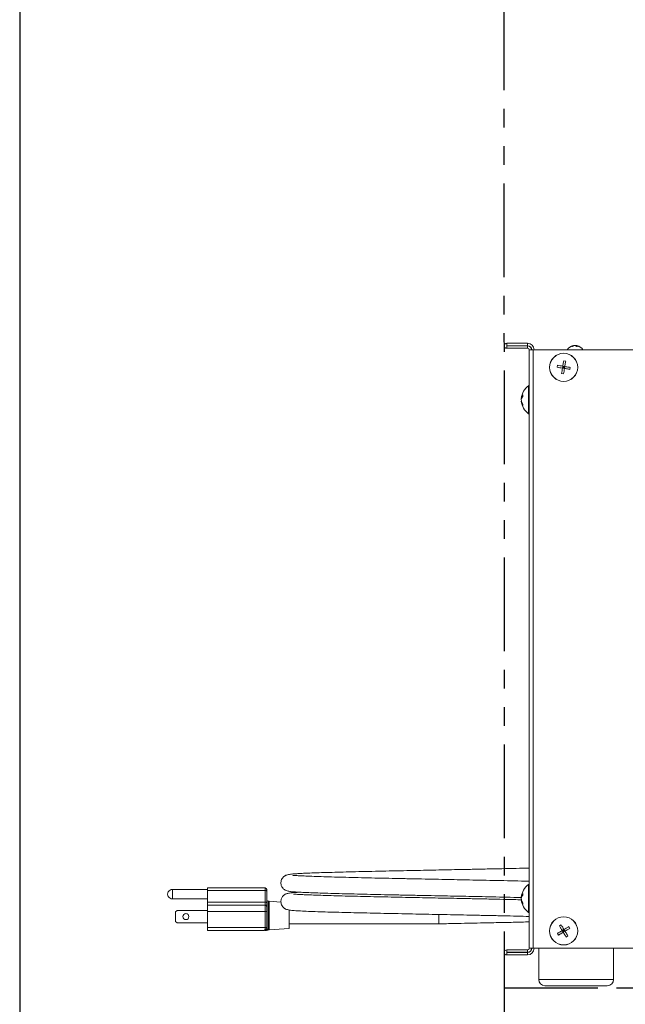
# Model space of a CAD drawing. Extents: x -180 to -52, y -401 to 156.
# Drawn here: x -180 to -168, y -191 to -172 of the extents above; entities that cross this region are included whole.
import ezdxf

# ---------------------------------------------------------------- set-up
doc = ezdxf.new("R2010")
doc.units = 0
doc.header["$LTSCALE"] = 3
doc.header["$MEASUREMENT"] = 0
doc.linetypes.add('PHANTOM2', pattern=[1.25, 0.625, -0.125, 0.125, -0.125, 0.125, -0.125])
doc.layers.get('DEFPOINTS').update_dxf_attribs({"linetype": 'CONTINUOUS'})
for name, color, linetype in [('CPU', 250, 'CONTINUOUS'), ('GRILL BORDER', 7, 'CONTINUOUS'), ('GRILL DIMENSIONS', 7, 'CONTINUOUS'), ('GRILL ISLAND CUTOUT', 5, 'CONTINUOUS')]:
    doc.layers.add(name, color=color, linetype=linetype)
doc.styles.get("Standard").update_dxf_attribs({"font": 'simplex.shx'})
doc.dimstyles.get("Standard").update_dxf_attribs({"dimtxt": 1, "dimasz": 1, "dimexe": 0.18, "dimexo": 0.25, "dimgap": 0.5, "dimtad": 0, "dimtih": 1, "dimtoh": 1, "dimdec": 4, "dimzin": 4, "dimdsep": 46, "dimlunit": 5, "dimtxsty": 'Standard', "dimcen": 1, "dimclrd": 1, "dimclre": 1, "dimclrt": 1, "dimadec": 0, "dimazin": 1, "dimtfac": 1, "dimtdec": 4, "dimtofl": 0, "dimtmove": 0, "dimatfit": 3, "dimfxl": 1, "dimtolj": 1, "dimtzin": 0, "dimarcsym": 0})

# ---------------------------------------------------------------- blocks, each defined once
blk = doc.blocks.new('*D34')
at = {"layer": 'DEFPOINTS', "color": 0, "transparency": 16777216}
for p in [(-163.84, -189.929), (-170.59, -190.285), (-163.84, -194.532)]:
    blk.add_point(p, dxfattribs=at)
at = {"layer": 'GRILL DIMENSIONS', "color": 1, "lineweight": -2, "transparency": 16777216}
for p, q in [((-163.84, -190.179), (-163.84, -194.712)), ((-170.59, -190.535), (-170.59, -194.712)), ((-169.59, -194.532), (-168.841, -194.532)), ((-164.84, -194.532), (-165.508, -194.532))]:
    blk.add_line(p, q, dxfattribs=at)
at = {"layer": 'GRILL DIMENSIONS', "color": 1, "transparency": 16777216}
for points in [[(-169.59, -194.365), (-169.59, -194.698), (-170.59, -194.532)], [(-164.84, -194.365), (-164.84, -194.698), (-163.84, -194.532)]]:
    blk.add_solid(points, dxfattribs=at)
at = {"layer": 'GRILL DIMENSIONS', "color": 1, "transparency": 16777216, "insert": (-167.174, -194.532), "char_height": 1, "attachment_point": 5}
blk.add_mtext('\\A1;6{\\H1.000000x;\\S3/4;}"', dxfattribs=at)

msp = doc.modelspace()

# ---------------------------------------------------------------- linework, layer by layer
at = {"layer": 'CPU', "color": 7, "linetype": 'Continuous', "lineweight": 15}
for p, q in [((-170.54025, -178.07118), (-170.54025, -178.11898)), ((-170.12202, -178.07118), (-170.54025, -178.07118)), ((-170.12202, -178.07118), (-170.12202, -178.11898)), ((-170.12202, -178.11898), (-170.54025, -178.11898)), ((-170.54025, -178.17072), (-170.54025, -178.12292)), ((-170.12202, -178.12292), (-170.54025, -178.12292)), ((-170.12202, -178.17072), (-170.54025, -178.17072)), ((-170.12202, -178.17072), (-170.12202, -178.12292)), ((-170.09002, -190.20272), (-170.09002, -178.20272)), ((-170.09002, -178.20272), (-170.01222, -178.20272)), ((-170.01222, -190.20272), (-170.01222, -178.20272)), ((-164.89179, -178.20272), (-170.01222, -178.20272)), ((-169.19817, -178.11557), (-169.19332, -178.11495)), ((-169.19817, -178.12051), (-169.19817, -178.11495)), ((-169.19332, -178.11583), (-169.19332, -178.11495)), ((-169.16558, -178.11753), (-169.16558, -178.11495)), ((-169.15387, -178.11495), (-169.14724, -178.11583)), ((-169.15387, -178.11716), (-169.15387, -178.11495)), ((-169.14724, -178.11495), (-169.14239, -178.11557)), ((-169.14724, -178.11895), (-169.14724, -178.11495)), ((-169.14239, -178.13086), (-169.14239, -178.11495)), ((-169.35865, -178.42628), (-169.39811, -178.41974)), ((-169.52633, -178.51147), (-169.53288, -178.55093)), ((-169.4229, -178.56917), (-169.41635, -178.52971)), ((-169.4229, -178.56917), (-169.3999, -178.55272)), ((-169.38344, -178.57572), (-169.4229, -178.56917)), ((-169.3999, -178.55272), (-169.41963, -178.54944)), ((-169.37689, -178.53626), (-169.41635, -178.52971)), ((-169.3999, -178.55272), (-169.41635, -178.52971)), ((-169.3999, -178.55272), (-169.40317, -178.57245)), ((-169.39662, -178.53299), (-169.3999, -178.55272)), ((-169.37689, -178.53626), (-169.3999, -178.55272)), ((-169.38016, -178.55599), (-169.3999, -178.55272)), ((-169.3999, -178.55272), (-169.38344, -178.57572)), ((-169.38344, -178.57572), (-169.37689, -178.53626)), ((-169.27346, -178.59397), (-169.26691, -178.55451)), ((-169.44114, -178.67915), (-169.40168, -178.6857)), ((-170.24302, -179.1735), (-170.24807, -179.19868)), ((-170.24807, -179.1735), (-170.2383, -179.1735)), ((-170.22034, -179.13442), (-170.22034, -179.10334)), ((-170.22034, -179.31639), (-170.22034, -179.29121)), ((-176.53748, -189.02297), (-177.23748, -189.02297)), ((-177.23748, -189.11647), (-177.23748, -189.02297)), ((-177.23748, -189.20997), (-177.23748, -189.11647)), ((-175.38048, -188.99259), (-176.53748, -188.99259)), ((-176.53748, -189.04029), (-176.53748, -188.99259)), ((-176.53748, -189.04029), (-175.38048, -189.04029)), ((-176.53748, -189.27447), (-176.53748, -189.04029)), ((-175.38048, -189.27447), (-175.38048, -189.04029)), ((-175.35048, -189.02259), (-175.35048, -189.05598)), ((-175.35048, -189.05598), (-175.35048, -189.29016)), ((-170.22034, -189.13546), (-170.22034, -189.10438)), ((-177.23748, -189.20997), (-176.53748, -189.20997)), ((-176.53748, -189.27447), (-175.38048, -189.27447)), ((-176.53748, -189.33639), (-176.53748, -189.27447)), ((-176.53748, -189.46132), (-176.53748, -189.33639)), ((-176.53748, -189.33639), (-175.38048, -189.33639)), ((-175.38048, -189.33639), (-175.38048, -189.27447)), ((-175.38048, -189.46132), (-175.38048, -189.33639)), ((-175.35048, -189.29016), (-175.35048, -189.36637)), ((-175.30048, -189.25897), (-175.32048, -189.25897)), ((-175.06408, -189.2767), (-175.30048, -189.25897)), ((-175.30048, -189.54647), (-175.30048, -189.25897)), ((-170.24302, -189.17455), (-170.24807, -189.19972)), ((-170.24807, -189.17455), (-170.2383, -189.17455)), ((-170.22034, -189.31743), (-170.22034, -189.29226)), ((-177.14748, -189.44147), (-177.17748, -189.47147)), ((-177.17748, -189.66147), (-177.17748, -189.47147)), ((-177.14748, -189.44147), (-176.53748, -189.44147)), ((-175.38048, -189.46132), (-176.53748, -189.46132)), ((-176.53748, -189.78647), (-176.53748, -189.46132)), ((-175.35048, -189.46132), (-175.38048, -189.46132)), ((-175.38048, -189.78647), (-175.38048, -189.46132)), ((-175.35048, -189.36637), (-175.35048, -189.46132)), ((-175.35048, -189.46132), (-175.35048, -189.78647)), ((-174.90048, -189.43138), (-174.90048, -189.54647)), ((-171.90048, -189.52351), (-171.90048, -189.71147)), ((-177.17748, -189.66147), (-177.14748, -189.69147)), ((-177.14748, -189.69147), (-176.53748, -189.69147)), ((-175.30048, -189.83397), (-175.30048, -189.54647)), ((-174.90048, -189.54647), (-174.90048, -189.80397)), ((-174.90048, -189.71147), (-171.90048, -189.71147)), ((-169.45012, -189.72954), (-169.48448, -189.75002)), ((-176.53748, -189.78647), (-175.38048, -189.78647)), ((-176.53748, -189.84647), (-176.53748, -189.78647)), ((-175.41048, -189.84647), (-176.53748, -189.84647)), ((-175.38048, -189.78647), (-175.35048, -189.78647)), ((-175.3242, -189.83397), (-175.30048, -189.83397)), ((-175.30048, -189.83397), (-174.90048, -189.80397)), ((-169.52316, -189.90286), (-169.50268, -189.93722)), ((-169.4274, -189.84578), (-169.39304, -189.8253)), ((-169.4274, -189.84578), (-169.40692, -189.88014)), ((-169.39998, -189.85272), (-169.4274, -189.84578)), ((-169.41716, -189.86296), (-169.39998, -189.85272)), ((-169.39998, -189.85272), (-169.41022, -189.83554)), ((-169.40692, -189.88014), (-169.39998, -189.85272)), ((-169.40692, -189.88014), (-169.37256, -189.85966)), ((-169.39304, -189.8253), (-169.39998, -189.85272)), ((-169.39998, -189.85272), (-169.3828, -189.84248)), ((-169.38974, -189.8699), (-169.39998, -189.85272)), ((-169.39998, -189.85272), (-169.37256, -189.85966)), ((-169.39304, -189.8253), (-169.37256, -189.85966)), ((-169.2768, -189.80258), (-169.29728, -189.76822)), ((-169.34984, -189.97589), (-169.31548, -189.95541)), ((-170.12202, -190.23472), (-170.54025, -190.23472)), ((-170.54025, -190.23472), (-170.54025, -190.28252)), ((-170.12202, -190.28252), (-170.54025, -190.28252)), ((-170.54025, -190.33425), (-170.54025, -190.28645)), ((-170.12202, -190.28645), (-170.54025, -190.28645)), ((-170.12202, -190.23472), (-170.12202, -190.28252)), ((-170.12202, -190.33425), (-170.12202, -190.28645)), ((-170.01222, -190.20272), (-170.09002, -190.20272)), ((-170.01222, -190.20272), (-163.96502, -190.20272)), ((-169.90048, -190.20272), (-169.90048, -190.82772)), ((-168.40048, -190.82772), (-168.40048, -190.20272)), ((-170.12202, -190.33425), (-170.54025, -190.33425))]:
    msp.add_line(p, q, dxfattribs=at)
at = {"layer": 'CPU', "color": 8, "linetype": 'Continuous', "lineweight": 15}
for p, q in [((-170.10112, -179.42021), (-170.10112, -178.92035)), ((-170.10112, -179.48291), (-170.10112, -179.42021)), ((-170.10112, -189.42125), (-170.10112, -188.9214)), ((-175.38048, -189.04029), (-175.38048, -188.99259)), ((-175.32048, -189.25897), (-175.32048, -189.81812)), ((-170.10112, -189.48396), (-170.10112, -189.42125)), ((-169.90048, -190.82772), (-168.61998, -190.82772)), ((-168.61998, -190.82772), (-168.40048, -190.82772))]:
    msp.add_line(p, q, dxfattribs=at)
at = {"layer": 'CPU', "color": 7, "linetype": 'Continuous', "lineweight": 15, "flags": 128}
for points in [[(-169.19817, -178.11665), (-169.19412, -178.11596), (-169.18669, -178.11495)], [(-169.18471, -178.1167), (-169.18544, -178.11596), (-169.18669, -178.11495)], [(-169.17028, -178.11605), (-169.16994, -178.11596), (-169.16558, -178.11495)], [(-169.15387, -178.11495), (-169.15512, -178.11596), (-169.15585, -178.1167)], [(-169.14239, -178.11495), (-169.13625, -178.11596), (-169.13578, -178.11605)], [(-175.35048, -189.05598), (-175.35106, -189.05292), (-175.35276, -189.04997), (-175.35554, -189.04726), (-175.35927, -189.04488), (-175.36381, -189.04293), (-175.369, -189.04148), (-175.37463, -189.04059), (-175.38048, -189.04029)], [(-175.35048, -189.29016), (-175.35106, -189.2871), (-175.35276, -189.28415), (-175.35554, -189.28144), (-175.35927, -189.27906), (-175.36381, -189.27711), (-175.369, -189.27566), (-175.37463, -189.27477), (-175.38048, -189.27447)]]:
    msp.add_lwpolyline(points, dxfattribs=at)
at = {"layer": 'CPU', "color": 7, "linetype": 'Continuous', "lineweight": 15}
for centre, radius in [((-169.3999, -178.55272), 0.28261), ((-169.3999, -178.55272), 0.28128), ((-176.96948, -189.56647), 0.06), ((-169.39998, -189.85272), 0.28261), ((-169.39998, -189.85272), 0.28128)]:
    msp.add_circle(centre, radius, dxfattribs=at)
for centre, radius, start, end in [((-170.54025, -178.12095), 0.04977, 90, 270), ((-170.12202, -178.20272), 0.13154, 0, 90), ((-170.54025, -178.12095), 0.00197, 90, 270), ((-170.12202, -178.20272), 0.08374, 0, 90), ((-170.12202, -178.20272), 0.0798, 0, 90), ((-170.12202, -178.20272), 0.032, 0, 90), ((-169.17028, -178.29292), 0.1802, 101.03821, 149.963279), ((-169.18042, -178.24003), 0.12633, 98.076511, 121.031778), ((-169.23395, -178.28281), 0.15148, 85.610514, 94.389486), ((-169.15723, -178.24003), 0.12633, 98.076511, 121.031778), ((-169.19063, -178.18845), 0.07514, 48.951596, 77.985339), ((-169.18237, -178.23614), 0.12235, 70.924371, 82.108507), ((-169.158, -178.12889), 0.01761, 27.574578, 52.347617), ((-169.15803, -178.18845), 0.07515, 48.952294, 77.984641), ((-169.12498, -178.43288), 0.30154, 86.901907, 93.098093), ((-169.17028, -178.29292), 0.1802, 30.036721, 78.96179), ((-169.89, -179.21216), 0.36017, 125.885296, 174.110628), ((-170.09702, -178.92603), 0.007, 0, 125.885296), ((-169.89, -179.19111), 0.36017, 186.008408, 234.114704), ((-170.09702, -179.47724), 0.007, 234.114704, 0), ((-169.89, -189.2132), 0.36017, 125.885296, 174.110628), ((-170.09702, -188.92707), 0.007, 0, 125.885296), ((-177.24377, -189.11647), 0.09371, 86.152118, 273.847882), ((-175.38048, -189.02259), 0.03, 0, 90), ((-175.38047, -189.36638), 0.02999, 0.016158, 90.016345), ((-175.32048, -189.22897), 0.03, 180, 270), ((-169.89, -189.19215), 0.36017, 186.008408, 234.114704), ((-170.09702, -189.47829), 0.007, 234.114704, 0), ((-175.41048, -189.78647), 0.06, 270, 0), ((-175.38457, -189.7906), 0.05587, 270.324795, 320.058872), ((-175.37187, -189.78646), 0.06, 270.001368, 301.448742), ((-175.32062, -189.84902), 0.0309, 89.741751, 133.125936), ((-170.54025, -190.28448), 0.04977, 90, 270), ((-170.54025, -190.28448), 0.00197, 90, 270), ((-170.12202, -190.20272), 0.032, 270, 0), ((-170.12202, -190.20272), 0.0798, 270, 0), ((-170.12202, -190.20272), 0.13154, 270, 0), ((-170.12202, -190.20272), 0.08374, 270, 0), ((-169.77548, -190.82772), 0.125, 180, 270), ((-168.52548, -190.82772), 0.125, 270, 0)]:
    msp.add_arc(centre, radius, start, end, dxfattribs=at)
msp.add_ellipse((-175.41048, -189.78647), major_axis=(0, 0.06), ratio=0.5, start_param=3.14159265, end_param=4.71238898, dxfattribs=at)
for points, knots in [([(-169.41635, -178.52971), (-169.41635, -178.5297), (-169.41201, -178.50323), (-169.40569, -178.4655), (-169.39985, -178.43027), (-169.39811, -178.41974)], [0, 0, 0, 0, 0.00031583, 0.70097722, 1, 1, 1, 1]), ([(-169.37689, -178.53626), (-169.37689, -178.53625), (-169.37255, -178.50977), (-169.36623, -178.47204), (-169.36039, -178.43682), (-169.35865, -178.42628)], [0, 0, 0, 0, 0.00031583, 0.70097272, 1, 1, 1, 1]), ([(-169.53288, -178.55093), (-169.51341, -178.55416), (-169.4778, -178.56006), (-169.44003, -178.56633), (-169.4229, -178.56917)], [0, 0, 0, 0, 0.54659228, 1, 1, 1, 1]), ([(-169.52633, -178.51147), (-169.50686, -178.5147), (-169.47126, -178.5206), (-169.43348, -178.52687), (-169.41635, -178.52971)], [0, 0, 0, 0, 0.54659472, 1, 1, 1, 1]), ([(-169.44114, -178.67915), (-169.43792, -178.65969), (-169.43201, -178.62408), (-169.42574, -178.5863), (-169.4229, -178.56917)], [0, 0, 0, 0, 0.54659716, 1, 1, 1, 1]), ([(-169.40168, -178.6857), (-169.39845, -178.66623), (-169.39255, -178.63062), (-169.38628, -178.59285), (-169.38344, -178.57572)], [0, 0, 0, 0, 0.54659228, 1, 1, 1, 1]), ([(-169.38344, -178.57572), (-169.38343, -178.57572), (-169.35696, -178.5801), (-169.31922, -178.58638), (-169.284, -178.59222), (-169.27346, -178.59397)], [0, 0, 0, 0, 0.00031333, 0.70097482, 1, 1, 1, 1]), ([(-169.37689, -178.53626), (-169.37688, -178.53626), (-169.35041, -178.54064), (-169.31267, -178.54692), (-169.27745, -178.55276), (-169.26691, -178.55451)], [0, 0, 0, 0, 0.00031333, 0.70097243, 1, 1, 1, 1]), ([(-170.24807, -179.1735), (-170.24807, -179.1735), (-170.2459, -179.15658), (-170.2387, -179.13254), (-170.22457, -179.11006), (-170.22034, -179.10334)], [0, 0, 0, 0, 0.000316, 0.70097664, 1, 1, 1, 1]), ([(-170.24807, -179.20459), (-170.24807, -179.20458), (-170.24588, -179.18745), (-170.2387, -179.16366), (-170.22457, -179.14115), (-170.22034, -179.13442)], [0, 0, 0, 0, 0.00031207, 0.70097547, 1, 1, 1, 1]), ([(-170.24807, -179.20459), (-170.24807, -179.2046), (-170.24588, -179.22563), (-170.2387, -179.25514), (-170.22457, -179.28291), (-170.22034, -179.29121)], [0, 0, 0, 0, 0.00031282, 0.70097489, 1, 1, 1, 1]), ([(-170.24807, -179.22976), (-170.24807, -179.22977), (-170.24588, -179.25042), (-170.2387, -179.28038), (-170.22457, -179.3081), (-170.22034, -179.31639)], [0, 0, 0, 0, 0.00031207, 0.70097547, 1, 1, 1, 1]), ([(-170.09002, -188.59272), (-170.11148, -188.59327), (-170.21535, -188.59594), (-170.42235, -188.60079), (-170.70821, -188.60714), (-171.00486, -188.61335), (-171.2979, -188.61941), (-171.57511, -188.62502), (-171.83301, -188.63015), (-172.08374, -188.63507), (-172.34116, -188.64023), (-172.61465, -188.64581), (-172.89625, -188.65167), (-173.17595, -188.65758), (-173.44467, -188.66364), (-173.69799, -188.66974), (-173.9341, -188.67584), (-174.15376, -188.68197), (-174.35637, -188.68846), (-174.51678, -188.69449), (-174.63989, -188.69994), (-174.73128, -188.70469), (-174.81581, -188.71017), (-174.89413, -188.71795), (-174.94894, -188.73038), (-174.98095, -188.74584), (-174.99333, -188.75281), (-175.01661, -188.77091), (-175.04203, -188.80146), (-175.06039, -188.84216), (-175.06692, -188.88341), (-175.06363, -188.92318), (-175.05252, -188.95762), (-175.03328, -188.99076), (-175.00961, -189.01588), (-174.97422, -189.04056), (-174.93505, -189.05445), (-174.90552, -189.06001), (-174.87246, -189.06452), (-174.8283, -189.06892), (-174.76169, -189.07398), (-174.66051, -189.07966), (-174.51312, -189.08615), (-174.33278, -189.09278), (-174.12796, -189.09923), (-173.9035, -189.10541), (-173.66225, -189.11158), (-173.40548, -189.1177), (-173.13485, -189.12374), (-172.85173, -189.1297), (-172.56018, -189.13575), (-172.26973, -189.14164), (-171.99141, -189.14719), (-171.73216, -189.15227), (-171.4823, -189.15728), (-171.22844, -189.16245), (-170.95988, -189.16802), (-170.67965, -189.17392), (-170.43617, -189.1793), (-170.29552, -189.1827), (-170.24355, -189.18396)], [0, 0, 0, 0, 0.00623832, 0.03019535, 0.05423482, 0.07830992, 0.10116686, 0.12219729, 0.14131865, 0.15923454, 0.17855077, 0.19944868, 0.221797, 0.24447597, 0.26725312, 0.29008142, 0.3128443, 0.33596682, 0.3601527, 0.38532577, 0.40258746, 0.42020332, 0.43779163, 0.46152833, 0.48199849, 0.48661293, 0.49100428, 0.4951441, 0.49923058, 0.50323995, 0.50669886, 0.50979221, 0.51298925, 0.51612779, 0.52076654, 0.52586681, 0.53513902, 0.546056, 0.55809707, 0.57073793, 0.58396181, 0.60723789, 0.63205903, 0.65677803, 0.6809033, 0.70438173, 0.72744908, 0.75026443, 0.77301067, 0.7956839, 0.81848887, 0.84094886, 0.86186441, 0.88117727, 0.89920472, 0.91828871, 0.9391797, 0.96177979, 0.98587802, 1, 1, 1, 1]), ([(-170.09002, -188.85766), (-170.09843, -188.85744), (-170.1895, -188.85508), (-170.38294, -188.85054), (-170.6625, -188.84426), (-170.94451, -188.83834), (-171.21391, -188.83274), (-171.46846, -188.82756), (-171.71815, -188.82255), (-171.97637, -188.81748), (-172.25346, -188.81197), (-172.54311, -188.80609), (-172.83431, -188.80006), (-173.11733, -188.79411), (-173.38782, -188.78809), (-173.6444, -188.78199), (-173.88529, -188.77584), (-174.10894, -188.76971), (-174.31265, -188.76334), (-174.49133, -188.75685), (-174.63777, -188.75041), (-174.73222, -188.74539), (-174.79009, -188.74121), (-174.81851, -188.7398), (-174.83985, -188.73605), (-174.83578, -188.73821), (-174.83534, -188.73844)], [0, 0, 0, 0, 0.00521281, 0.05639994, 0.10760004, 0.1557369, 0.2002401, 0.24091444, 0.27908634, 0.31984239, 0.36396327, 0.41140398, 0.4597133, 0.5077293, 0.55585898, 0.60413095, 0.65288829, 0.70252199, 0.7535082, 0.80575844, 0.85838565, 0.90789658, 0.93907478, 0.96868813, 0.99661675, 1, 1, 1, 1]), ([(-174.69, -189.0777), (-174.72407, -189.07958), (-174.79545, -189.08352), (-174.87691, -189.09146), (-174.92776, -189.09989), (-174.96216, -189.11077), (-174.98967, -189.12461), (-175.01425, -189.14381), (-175.03324, -189.16605), (-175.0537, -189.19777), (-175.06697, -189.24267), (-175.06486, -189.29334), (-175.05194, -189.33601), (-175.0284, -189.37229), (-175.00221, -189.39649), (-174.98508, -189.40724), (-174.95467, -189.42235), (-174.89344, -189.43792), (-174.79675, -189.44687), (-174.67813, -189.4538), (-174.52129, -189.46083), (-174.33616, -189.46767), (-174.12987, -189.47417), (-173.90683, -189.48032), (-173.66791, -189.48644), (-173.41253, -189.49254), (-173.14214, -189.49859), (-172.86054, -189.50451), (-172.57651, -189.51041), (-172.30017, -189.51603), (-172.04061, -189.52122), (-171.78975, -189.52613), (-171.53374, -189.53124), (-171.25998, -189.5368), (-170.97059, -189.54279), (-170.67953, -189.54891), (-170.40311, -189.55509), (-170.20672, -189.55971), (-170.10923, -189.56222), (-170.09002, -189.56271)], [0, 0, 0, 0, 0.03340888, 0.06999104, 0.10392563, 0.1185058, 0.13003275, 0.13876517, 0.14222656, 0.14588459, 0.15533039, 0.16059464, 0.16695659, 0.17395376, 0.18138165, 0.1895112, 0.198223, 0.2353103, 0.2760201, 0.3199687, 0.3634185, 0.40546039, 0.44583824, 0.48446869, 0.52234909, 0.56030338, 0.59814881, 0.63586346, 0.67325869, 0.70831114, 0.74071295, 0.77059321, 0.80205093, 0.83666231, 0.87428861, 0.91402267, 0.95296546, 0.99072856, 1, 1, 1, 1]), ([(-170.24083, -189.22895), (-170.29304, -189.2277), (-170.43303, -189.22438), (-170.67715, -189.21895), (-170.96797, -189.21284), (-171.25779, -189.20684), (-171.53173, -189.20128), (-171.78777, -189.19617), (-172.03845, -189.19126), (-172.29761, -189.18608), (-172.57341, -189.18047), (-172.85686, -189.17458), (-173.13779, -189.16867), (-173.40739, -189.16263), (-173.66176, -189.15656), (-173.89965, -189.15046), (-174.12097, -189.14436), (-174.32437, -189.13795), (-174.48443, -189.13208), (-174.606, -189.12685), (-174.69563, -189.12246), (-174.76516, -189.11794), (-174.80325, -189.11619), (-174.81828, -189.11494), (-174.81567, -189.11828), (-174.81553, -189.11845)], [0, 0, 0, 0, 0.03077006, 0.08250794, 0.13529112, 0.18528196, 0.23126162, 0.27304899, 0.31268974, 0.35565027, 0.40211691, 0.45169178, 0.50169782, 0.55185714, 0.60214599, 0.65231772, 0.70347164, 0.75695704, 0.81264256, 0.85081994, 0.88972507, 0.92830562, 0.96451425, 0.99820256, 1, 1, 1, 1]), ([(-170.24807, -189.17455), (-170.24807, -189.17454), (-170.24588, -189.15789), (-170.2387, -189.13353), (-170.22457, -189.11109), (-170.22034, -189.10438)], [0, 0, 0, 0, 0.00031282, 0.70097359, 1, 1, 1, 1]), ([(-170.24807, -189.20563), (-170.24807, -189.20562), (-170.24588, -189.18849), (-170.2387, -189.1647), (-170.22457, -189.14219), (-170.22034, -189.13546)], [0, 0, 0, 0, 0.00031207, 0.70097547, 1, 1, 1, 1]), ([(-170.24807, -189.20563), (-170.24807, -189.20564), (-170.24585, -189.2265), (-170.2387, -189.25621), (-170.22457, -189.28396), (-170.22034, -189.29226)], [0, 0, 0, 0, 0.00030886, 0.7009724, 1, 1, 1, 1]), ([(-170.24807, -189.23081), (-170.24807, -189.23082), (-170.2459, -189.25164), (-170.2387, -189.28139), (-170.22457, -189.30914), (-170.22034, -189.31743)], [0, 0, 0, 0, 0.000316, 0.70097664, 1, 1, 1, 1]), ([(-171.90048, -189.71147), (-171.79898, -189.70946), (-171.60356, -189.7056), (-171.32504, -189.69996), (-171.07475, -189.69481), (-170.85376, -189.69019), (-170.6614, -189.68611), (-170.49156, -189.68235), (-170.32794, -189.67858), (-170.19373, -189.6754), (-170.11478, -189.67339), (-170.09002, -189.67276)], [0, 0, 0, 0, 0.15665066, 0.30159737, 0.43410784, 0.55375044, 0.66052436, 0.7552658, 0.8456246, 0.95158152, 1, 1, 1, 1]), ([(-169.45012, -189.72954), (-169.44002, -189.74649), (-169.42154, -189.77749), (-169.40193, -189.81038), (-169.39304, -189.8253)], [0, 0, 0, 0, 0.54659724, 1, 1, 1, 1]), ([(-175.35048, -189.78647), (-175.34965, -189.79467), (-175.34803, -189.81081), (-175.34381, -189.8213), (-175.34174, -189.82647)], [0, 0, 0, 0, 0.50807545, 1, 1, 1, 1]), ([(-175.34046, -189.83805), (-175.33869, -189.83705), (-175.33361, -189.83418), (-175.3277, -189.83409), (-175.32385, -189.83403)], [0, 0, 0, 0, 0.34878273, 1, 1, 1, 1]), ([(-169.4274, -189.84578), (-169.42741, -189.84578), (-169.45051, -189.85942), (-169.48331, -189.87912), (-169.51398, -189.89739), (-169.52316, -189.90286)], [0, 0, 0, 0, 0.00031154, 0.70097382, 1, 1, 1, 1]), ([(-169.40692, -189.88014), (-169.40693, -189.88014), (-169.43003, -189.89378), (-169.46283, -189.91348), (-169.4935, -189.93175), (-169.50268, -189.93722)], [0, 0, 0, 0, 0.00031154, 0.70097382, 1, 1, 1, 1]), ([(-169.48448, -189.75002), (-169.47438, -189.76697), (-169.4559, -189.79797), (-169.43629, -189.83086), (-169.4274, -189.84578)], [0, 0, 0, 0, 0.54659299, 1, 1, 1, 1]), ([(-169.40692, -189.88014), (-169.40691, -189.88015), (-169.39321, -189.90321), (-169.37358, -189.93605), (-169.35531, -189.96672), (-169.34984, -189.97589)], [0, 0, 0, 0, 0.00031502, 0.70097032, 1, 1, 1, 1]), ([(-169.29728, -189.76822), (-169.31423, -189.77832), (-169.34524, -189.7968), (-169.37813, -189.81641), (-169.39304, -189.8253)], [0, 0, 0, 0, 0.54659417, 1, 1, 1, 1]), ([(-169.2768, -189.80258), (-169.29375, -189.81268), (-169.32476, -189.83116), (-169.35765, -189.85077), (-169.37256, -189.85966)], [0, 0, 0, 0, 0.54659277, 1, 1, 1, 1]), ([(-169.37256, -189.85966), (-169.37255, -189.85967), (-169.35866, -189.88261), (-169.33926, -189.91559), (-169.32096, -189.94624), (-169.31548, -189.95541)], [0, 0, 0, 0, 0.00031067, 0.70097317, 1, 1, 1, 1]), ([(-169.77548, -190.95272), (-169.77292, -190.95272), (-169.76785, -190.95272), (-169.72792, -190.95272), (-169.67047, -190.95272), (-169.61783, -190.95272), (-169.59228, -190.95272)], [0, 0, 0, 0, 0.2627174, 0.51997669, 0.76696808, 1, 1, 1, 1]), ([(-169.59228, -190.95272), (-169.56389, -190.95272), (-169.50539, -190.95272), (-169.39842, -190.95272), (-169.27843, -190.95272), (-169.15027, -190.95272), (-169.0222, -190.95272), (-168.90197, -190.95272), (-168.79594, -190.95272), (-168.70594, -190.95272), (-168.63097, -190.95272), (-168.57268, -190.95272), (-168.5331, -190.95272), (-168.52805, -190.95272), (-168.5255, -190.95272)], [0, 0, 0, 0, 0.0776875, 0.16002893, 0.24579323, 0.33337768, 0.4209622, 0.5067266, 0.58906786, 0.66675568, 0.74444316, 0.82678457, 0.91254874, 1, 1, 1, 1])]:
    msp.add_open_spline(points, degree=3, knots=knots, dxfattribs=at)
at = {"layer": 'CPU', "color": 8, "linetype": 'Continuous', "lineweight": 15}
for points, knots in [([(-175.34174, -189.82647), (-175.34139, -189.83078), (-175.34083, -189.83778), (-175.34099, -189.83711), (-175.34105, -189.83686)], [0, 0, 0, 0, 0.61642005, 1, 1, 1, 1]), ([(-175.32048, -189.81812), (-175.32226, -189.8241), (-175.32514, -189.83375), (-175.32446, -189.83191), (-175.3242, -189.83121)], [0, 0, 0, 0, 0.61976007, 1, 1, 1, 1])]:
    msp.add_open_spline(points, degree=3, knots=knots, dxfattribs=at)
at = {"layer": 'GRILL BORDER', "color": 7}
msp.add_line((-180.29955, -67.99021), (-180.29955, -204.91006), dxfattribs=at)
at = {"layer": 'GRILL ISLAND CUTOUT', "linetype": 'PHANTOM2'}
for p, q in [((-170.59973, -167.36684), (-170.58973, -190.99184)), ((-170.58973, -190.99184), (-74.71483, -190.99184))]:
    msp.add_line(p, q, dxfattribs=at)

# ---------------------------------------------------------------- dimensions: what is measured, and where the dimension line sits
at = {"layer": 'GRILL DIMENSIONS'}
dim = msp.add_linear_dim(base=(-163.84002, -194.53159), p1=(-170.59001, -190.28518), p2=(-163.84002, -189.92855), dimstyle='Standard', override={"dimpost": '"'}, dxfattribs=at)
dim.commit()
dim.dimension.update_dxf_attribs({"geometry": '*D34', "text_midpoint": (-167.17428, -194.53159), "dimtype": 160})

doc.saveas('drawing.dxf')
